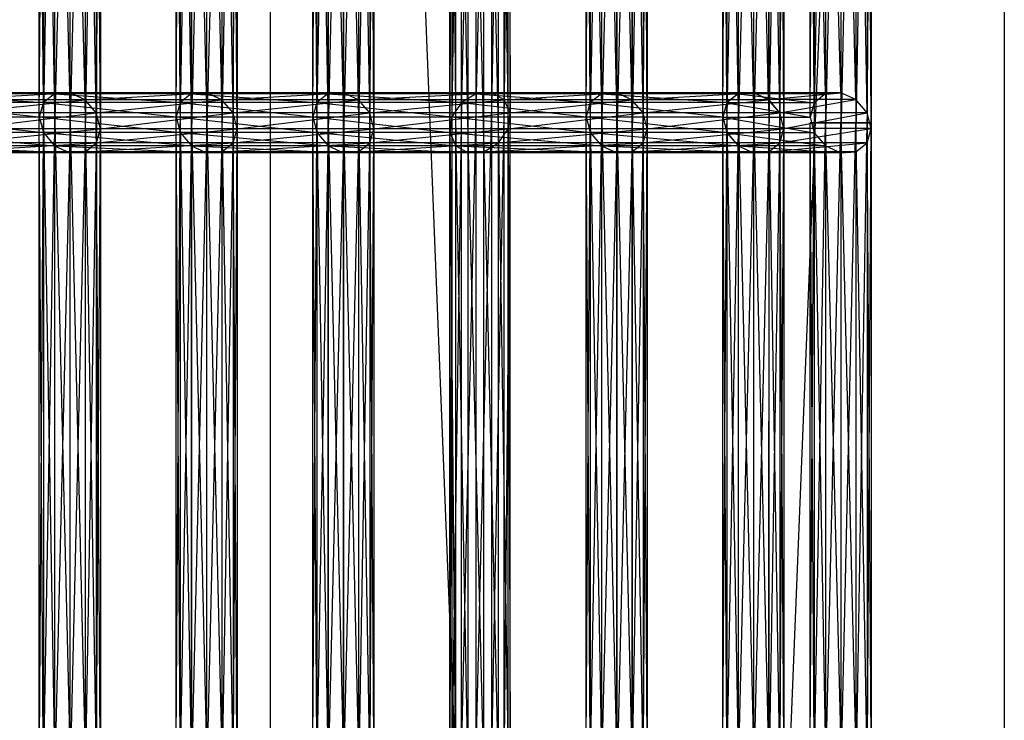
# Model space of a CAD drawing. Units: millimetres. Extents: x -298 to 2507, y -1378 to 2396.
# Drawn here: x 1556 to 1636, y 778 to 835 of the extents above; entities that cross this region are included whole.
import ezdxf

# ---------------------------------------------------------------- set-up
doc = ezdxf.new("R2010")
doc.units = ezdxf.units.MM
doc.header["$MEASUREMENT"] = 0

# ---------------------------------------------------------------- blocks, each defined once
blk = doc.blocks.new('New Object 1(27)')
at = {"linetype": 'Continuous'}
for p, q in [((478.953, -720), (538.953, 780)), ((538.953, 780), (538.953, -780)), ((538.953, -780), (478.953, 720)), ((478.953, -720), (478.953, 720)), ((461.282, 448.526), (461.282, 396.024)), ((462.531, 396.11), (461.282, 448.526)), ((462.531, 448.612), (462.531, 396.11)), ((463.782, 395.539), (462.531, 448.612)), ((472.462, 448.526), (472.462, 396.024)), ((473.711, 396.11), (472.462, 448.526)), ((473.711, 448.612), (473.711, 396.11)), ((474.962, 395.539), (473.711, 448.612)), ((483.641, 448.526), (483.641, 396.024)), ((484.89, 396.11), (483.641, 448.526)), ((484.89, 448.612), (484.89, 396.11)), ((486.141, 395.539), (484.89, 448.612)), ((495.755, 448.526), (494.559, 395.304)), ((497.038, 448.612), (495.755, 396.024)), ((495.755, 396.024), (495.755, 448.526)), ((497.038, 396.11), (497.038, 448.612)), ((506.001, 448.526), (506.001, 396.024)), ((507.25, 396.11), (506.001, 448.526)), ((507.25, 448.612), (507.25, 396.11)), ((508.501, 395.539), (507.25, 448.612)), ((517.187, 448.52), (517.181, 396.024)), ((518.43, 396.11), (517.187, 448.52)), ((518.437, 448.615), (518.43, 396.11)), ((519.681, 395.539), (518.437, 448.615)), ((460.37, 447.806), (460.37, 395.304)), ((461.282, 396.024), (460.37, 447.806)), ((463.782, 448.04), (463.782, 395.539)), ((464.7, 394.463), (463.782, 448.04)), ((471.55, 447.806), (471.55, 395.304)), ((472.462, 396.024), (471.55, 447.806)), ((474.962, 448.04), (474.962, 395.539)), ((475.88, 394.463), (474.962, 448.04)), ((482.729, 447.806), (482.729, 395.304)), ((483.641, 396.024), (482.729, 447.806)), ((486.141, 448.04), (486.141, 395.539)), ((487.059, 394.463), (486.141, 448.04)), ((494.559, 447.806), (493.77, 394.143)), ((494.559, 395.304), (494.559, 447.806)), ((498.063, 448.04), (497.038, 396.11)), ((498.063, 395.539), (498.063, 448.04)), ((505.089, 447.806), (505.089, 395.304)), ((506.001, 396.024), (505.089, 447.806)), ((508.501, 448.04), (508.501, 395.539)), ((509.419, 394.463), (508.501, 448.04)), ((516.272, 447.792), (516.269, 395.304)), ((517.181, 396.024), (516.272, 447.792)), ((519.687, 448.053), (519.681, 395.539)), ((520.599, 394.463), (519.687, 448.053)), ((464.7, 446.965), (464.7, 394.463)), ((465.039, 393.172), (464.7, 446.965)), ((475.88, 446.965), (475.88, 394.463)), ((476.219, 393.172), (475.88, 446.965)), ((487.059, 446.965), (487.059, 394.463)), ((487.398, 393.172), (487.059, 446.965)), ((498.557, 446.965), (498.063, 395.539)), ((498.557, 394.463), (498.557, 446.965)), ((509.419, 446.965), (509.419, 394.463)), ((509.758, 393.172), (509.419, 446.965)), ((520.603, 446.983), (520.599, 394.463)), ((520.937, 393.172), (520.603, 446.983)), ((460.37, 395.304), (460.039, 446.645)), ((460.039, 394.143), (460.039, 446.645)), ((471.55, 395.304), (471.219, 446.645)), ((471.219, 394.143), (471.219, 446.645)), ((482.729, 395.304), (482.398, 446.645)), ((482.398, 394.143), (482.398, 446.645)), ((493.77, 446.645), (493.599, 392.852)), ((493.77, 446.645), (493.77, 394.143)), ((505.089, 395.304), (504.758, 446.645)), ((504.758, 394.143), (504.758, 446.645)), ((516.269, 395.304), (515.937, 446.626)), ((515.937, 394.143), (515.937, 446.626)), ((523.409, 395.29), (523.074, 446.159)), ((523.074, 394.125), (523.074, 446.159)), ((523.074, 394.125), (523.409, 446.159)), ((523.409, 446.159), (523.409, 395.29)), ((524.324, 396.018), (523.409, 446.159)), ((523.409, 446.159), (523.409, 392.834)), ((523.409, 392.834), (524.324, 446.159)), ((524.324, 446.159), (524.324, 396.018)), ((525.574, 396.114), (524.324, 446.159)), ((524.324, 446.159), (524.324, 391.764)), ((524.324, 391.764), (525.574, 446.159)), ((525.574, 446.159), (525.574, 396.114)), ((526.824, 395.551), (525.574, 446.159)), ((525.574, 446.159), (525.574, 391.202)), ((525.574, 391.202), (526.824, 446.159)), ((526.824, 446.159), (526.824, 395.551)), ((527.739, 394.481), (526.824, 446.159)), ((526.824, 446.159), (526.824, 391.297)), ((526.824, 391.297), (527.739, 446.159)), ((527.739, 446.159), (527.739, 394.481)), ((528.074, 393.191), (527.739, 446.159)), ((527.739, 446.159), (527.739, 392.025)), ((527.739, 392.025), (528.074, 446.159)), ((528.074, 446.159), (528.074, 393.191)), ((460.039, 394.143), (460.378, 445.354)), ((460.378, 445.354), (460.378, 392.852)), ((464.708, 392.011), (465.039, 445.674)), ((465.039, 445.674), (465.039, 393.172)), ((471.219, 394.143), (471.557, 445.354)), ((471.557, 445.354), (471.557, 392.852)), ((475.887, 392.011), (476.219, 445.674)), ((476.219, 445.674), (476.219, 393.172)), ((482.398, 394.143), (482.737, 445.354)), ((482.737, 445.354), (482.737, 392.852)), ((487.067, 392.011), (487.398, 445.674)), ((487.398, 445.674), (487.398, 393.172)), ((493.599, 392.852), (493.599, 445.354)), ((493.599, 445.354), (494.093, 391.776)), ((498.386, 393.172), (498.386, 445.674)), ((498.386, 445.674), (498.557, 394.463)), ((504.758, 394.143), (505.097, 445.354)), ((505.097, 445.354), (505.097, 392.852)), ((509.427, 392.011), (509.758, 445.674)), ((509.758, 445.674), (509.758, 393.172)), ((515.937, 394.143), (516.272, 445.336)), ((516.272, 445.336), (516.276, 392.852)), ((520.606, 392.011), (520.937, 445.692)), ((520.937, 445.692), (520.937, 393.172)), ((463.796, 391.291), (464.708, 444.513)), ((464.708, 444.513), (464.708, 392.011)), ((474.975, 391.291), (475.887, 444.513)), ((475.887, 444.513), (475.887, 392.011)), ((486.155, 391.291), (487.067, 444.513)), ((487.067, 444.513), (487.067, 392.011)), ((497.597, 392.011), (497.597, 444.513)), ((497.597, 444.513), (498.386, 393.172)), ((508.514, 391.291), (509.427, 444.513)), ((509.427, 444.513), (509.427, 392.011)), ((519.694, 391.291), (520.603, 444.527)), ((520.603, 444.527), (520.606, 392.011)), ((460.378, 392.852), (461.296, 444.278)), ((461.296, 444.278), (461.296, 391.776)), ((461.296, 391.776), (462.547, 443.707)), ((462.547, 391.205), (463.796, 443.793)), ((462.547, 443.707), (462.547, 391.205)), ((463.796, 443.793), (463.796, 391.291)), ((471.557, 392.852), (472.475, 444.278)), ((472.475, 444.278), (472.475, 391.776)), ((472.475, 391.776), (473.726, 443.707)), ((473.726, 391.205), (474.975, 443.793)), ((473.726, 443.707), (473.726, 391.205)), ((474.975, 443.793), (474.975, 391.291)), ((482.737, 392.852), (483.655, 444.278)), ((483.655, 444.278), (483.655, 391.776)), ((483.655, 391.776), (484.906, 443.707)), ((484.906, 391.205), (486.155, 443.793)), ((484.906, 443.707), (484.906, 391.205)), ((486.155, 443.793), (486.155, 391.291)), ((494.093, 391.776), (494.093, 444.278)), ((494.093, 444.278), (495.118, 391.205)), ((495.118, 391.205), (495.118, 443.707)), ((495.118, 443.707), (496.401, 391.291)), ((496.401, 391.291), (496.401, 443.793)), ((496.401, 443.793), (497.597, 392.011)), ((505.097, 392.852), (506.015, 444.278)), ((506.015, 444.278), (506.015, 391.776)), ((506.015, 391.776), (507.266, 443.707)), ((507.266, 391.205), (508.514, 443.793)), ((507.266, 443.707), (507.266, 391.205)), ((508.514, 443.793), (508.514, 391.291)), ((516.276, 392.852), (517.188, 444.266)), ((517.188, 444.266), (517.194, 391.776)), ((517.194, 391.776), (518.438, 443.703)), ((518.438, 443.703), (518.445, 391.205)), ((518.445, 391.205), (519.688, 443.799)), ((519.688, 443.799), (519.694, 391.291)), ((461.282, 396.024), (450.102, 396.024)), ((450.102, 396.024), (460.37, 395.304)), ((462.531, 396.11), (451.351, 396.11)), ((451.351, 396.11), (461.282, 396.024)), ((452.602, 395.539), (462.531, 396.11)), ((463.782, 395.539), (452.602, 395.539)), ((453.52, 394.463), (463.782, 395.539)), ((461.282, 396.024), (460.37, 395.304)), ((462.531, 396.11), (461.282, 396.024)), ((472.462, 396.024), (461.282, 396.024)), ((461.282, 396.024), (471.55, 395.304)), ((461.282, 396.024), (461.282, 343.522)), ((462.531, 343.608), (461.282, 396.024)), ((463.782, 395.539), (462.531, 396.11)), ((473.711, 396.11), (462.531, 396.11)), ((462.531, 396.11), (472.462, 396.024)), ((462.531, 396.11), (462.531, 343.608)), ((463.782, 343.037), (462.531, 396.11)), ((463.782, 395.539), (473.711, 396.11)), ((464.7, 394.463), (463.782, 395.539)), ((474.962, 395.539), (463.782, 395.539)), ((463.782, 395.539), (463.782, 343.037)), ((464.7, 341.962), (463.782, 395.539)), ((464.7, 394.463), (474.962, 395.539)), ((472.462, 396.024), (471.55, 395.304)), ((473.711, 396.11), (472.462, 396.024)), ((483.641, 396.024), (472.462, 396.024)), ((472.462, 396.024), (482.729, 395.304)), ((472.462, 396.024), (472.462, 343.522)), ((473.711, 343.608), (472.462, 396.024)), ((474.962, 395.539), (473.711, 396.11)), ((484.89, 396.11), (473.711, 396.11)), ((473.711, 396.11), (483.641, 396.024)), ((473.711, 396.11), (473.711, 343.608)), ((474.962, 343.037), (473.711, 396.11)), ((474.962, 395.539), (484.89, 396.11)), ((475.88, 394.463), (474.962, 395.539)), ((486.141, 395.539), (474.962, 395.539)), ((474.962, 395.539), (474.962, 343.037)), ((475.88, 341.962), (474.962, 395.539)), ((475.88, 394.463), (486.141, 395.539)), ((483.641, 396.024), (482.729, 395.304)), ((484.89, 396.11), (483.641, 396.024)), ((495.755, 396.024), (483.641, 396.024)), ((483.641, 396.024), (494.559, 395.304)), ((483.641, 396.024), (483.641, 343.522)), ((484.89, 343.608), (483.641, 396.024)), ((486.141, 395.539), (484.89, 396.11)), ((497.038, 396.11), (484.89, 396.11)), ((484.89, 396.11), (495.755, 396.024)), ((484.89, 396.11), (484.89, 343.608)), ((486.141, 343.037), (484.89, 396.11)), ((486.141, 395.539), (497.038, 396.11)), ((487.059, 394.463), (486.141, 395.539)), ((498.063, 395.539), (486.141, 395.539)), ((486.141, 395.539), (486.141, 343.037)), ((487.059, 341.962), (486.141, 395.539)), ((487.059, 394.463), (498.063, 395.539)), ((495.755, 396.024), (494.559, 395.304)), ((495.755, 396.024), (494.559, 342.802)), ((497.038, 396.11), (495.755, 396.024)), ((497.038, 396.11), (495.755, 343.522)), ((506.001, 396.024), (495.755, 396.024)), ((495.755, 396.024), (505.089, 395.304)), ((495.755, 343.522), (495.755, 396.024)), ((507.25, 396.11), (497.038, 396.11)), ((497.038, 396.11), (506.001, 396.024)), ((498.063, 395.539), (497.038, 396.11)), ((497.038, 343.608), (497.038, 396.11)), ((498.063, 395.539), (497.038, 343.608)), ((498.063, 395.539), (507.25, 396.11)), ((508.501, 395.539), (498.063, 395.539)), ((498.557, 394.463), (498.063, 395.539)), ((498.063, 343.037), (498.063, 395.539)), ((498.557, 394.463), (508.501, 395.539)), ((506.001, 396.024), (505.089, 395.304)), ((507.25, 396.11), (506.001, 396.024)), ((517.181, 396.024), (506.001, 396.024)), ((506.001, 396.024), (516.269, 395.304)), ((506.001, 396.024), (506.001, 343.522)), ((507.25, 343.608), (506.001, 396.024)), ((508.501, 395.539), (507.25, 396.11)), ((518.43, 396.11), (507.25, 396.11)), ((507.25, 396.11), (517.181, 396.024)), ((507.25, 396.11), (507.25, 343.608)), ((508.501, 343.037), (507.25, 396.11)), ((508.501, 395.539), (518.43, 396.11)), ((509.419, 394.463), (508.501, 395.539)), ((519.681, 395.539), (508.501, 395.539)), ((508.501, 395.539), (508.501, 343.037)), ((509.419, 341.962), (508.501, 395.539)), ((509.419, 394.463), (519.681, 395.539)), ((517.181, 396.024), (516.269, 395.304)), ((517.187, 396.018), (516.272, 395.29)), ((518.43, 396.11), (517.181, 396.024)), ((517.187, 396.018), (517.181, 343.522)), ((518.437, 396.114), (517.187, 396.018)), ((524.324, 396.018), (517.187, 396.018)), ((517.187, 396.018), (523.409, 395.29)), ((518.43, 343.608), (517.187, 396.018)), ((518.437, 396.114), (518.43, 343.608)), ((519.681, 395.539), (518.43, 396.11)), ((525.574, 396.114), (518.437, 396.114)), ((518.437, 396.114), (524.324, 396.018)), ((519.687, 395.551), (518.437, 396.114)), ((519.681, 343.037), (518.437, 396.114)), ((519.687, 395.551), (519.681, 343.037)), ((520.599, 394.463), (519.681, 395.539)), ((519.687, 395.551), (525.574, 396.114)), ((526.824, 395.551), (519.687, 395.551)), ((520.603, 394.481), (519.687, 395.551)), ((520.599, 341.962), (519.687, 395.551)), ((520.603, 394.481), (526.824, 395.551)), ((524.324, 396.018), (523.409, 395.29)), ((525.574, 396.114), (524.324, 396.018)), ((526.824, 395.551), (525.574, 396.114)), ((527.739, 394.481), (526.824, 395.551)), ((460.37, 395.304), (449.19, 395.304)), ((449.19, 395.304), (460.039, 394.143)), ((460.37, 395.304), (460.039, 394.143)), ((471.55, 395.304), (460.37, 395.304)), ((460.37, 395.304), (471.219, 394.143)), ((460.37, 395.304), (460.37, 342.802)), ((461.282, 343.522), (460.37, 395.304)), ((471.55, 395.304), (471.219, 394.143)), ((482.729, 395.304), (471.55, 395.304)), ((471.55, 395.304), (482.398, 394.143)), ((471.55, 395.304), (471.55, 342.802)), ((472.462, 343.522), (471.55, 395.304)), ((482.729, 395.304), (482.398, 394.143)), ((494.559, 395.304), (482.729, 395.304)), ((482.729, 395.304), (493.77, 394.143)), ((482.729, 395.304), (482.729, 342.802)), ((483.641, 343.522), (482.729, 395.304)), ((494.559, 395.304), (493.77, 394.143)), ((494.559, 395.304), (493.77, 341.641)), ((505.089, 395.304), (494.559, 395.304)), ((494.559, 395.304), (504.758, 394.143)), ((494.559, 342.802), (494.559, 395.304)), ((505.089, 395.304), (504.758, 394.143)), ((516.269, 395.304), (505.089, 395.304)), ((505.089, 395.304), (515.937, 394.143)), ((505.089, 395.304), (505.089, 342.802)), ((506.001, 343.522), (505.089, 395.304)), ((516.269, 395.304), (515.937, 394.143)), ((516.272, 395.29), (515.937, 394.125)), ((516.272, 395.29), (516.269, 342.802)), ((523.409, 395.29), (516.272, 395.29)), ((516.272, 395.29), (523.074, 394.125)), ((517.181, 343.522), (516.272, 395.29)), ((523.409, 395.29), (523.074, 394.125)), ((448.859, 394.143), (460.039, 394.143)), ((448.859, 394.143), (460.378, 392.852)), ((464.7, 394.463), (453.52, 394.463)), ((453.859, 393.172), (464.7, 394.463)), ((460.039, 394.143), (460.378, 392.852)), ((460.039, 394.143), (471.219, 394.143)), ((460.039, 394.143), (471.557, 392.852)), ((460.37, 342.802), (460.039, 394.143)), ((460.039, 341.641), (460.039, 394.143)), ((465.039, 393.172), (464.7, 394.463)), ((475.88, 394.463), (464.7, 394.463)), ((464.7, 394.463), (464.7, 341.962)), ((465.039, 340.67), (464.7, 394.463)), ((465.039, 393.172), (475.88, 394.463)), ((471.219, 394.143), (471.557, 392.852)), ((471.219, 394.143), (482.398, 394.143)), ((471.219, 394.143), (482.737, 392.852)), ((471.55, 342.802), (471.219, 394.143)), ((471.219, 341.641), (471.219, 394.143)), ((476.219, 393.172), (475.88, 394.463)), ((487.059, 394.463), (475.88, 394.463)), ((475.88, 394.463), (475.88, 341.962)), ((476.219, 340.67), (475.88, 394.463)), ((476.219, 393.172), (487.059, 394.463)), ((482.398, 394.143), (482.737, 392.852)), ((482.398, 394.143), (493.77, 394.143)), ((482.398, 394.143), (493.599, 392.852)), ((482.729, 342.802), (482.398, 394.143)), ((482.398, 341.641), (482.398, 394.143)), ((487.398, 393.172), (487.059, 394.463)), ((498.557, 394.463), (487.059, 394.463)), ((487.059, 394.463), (487.059, 341.962)), ((487.398, 340.67), (487.059, 394.463)), ((487.398, 393.172), (498.557, 394.463)), ((493.77, 394.143), (493.599, 392.852)), ((493.77, 394.143), (493.599, 340.35)), ((493.77, 394.143), (504.758, 394.143)), ((493.77, 394.143), (505.097, 392.852)), ((493.77, 394.143), (493.77, 341.641)), ((498.557, 394.463), (498.063, 343.037)), ((498.386, 393.172), (509.419, 394.463)), ((498.386, 393.172), (498.557, 394.463)), ((509.419, 394.463), (498.557, 394.463)), ((498.557, 341.962), (498.557, 394.463)), ((504.758, 394.143), (505.097, 392.852)), ((504.758, 394.143), (515.937, 394.143)), ((504.758, 394.143), (516.276, 392.852)), ((505.089, 342.802), (504.758, 394.143)), ((504.758, 341.641), (504.758, 394.143)), ((509.758, 393.172), (509.419, 394.463)), ((520.599, 394.463), (509.419, 394.463)), ((509.419, 394.463), (509.419, 341.962)), ((509.758, 340.67), (509.419, 394.463)), ((509.758, 393.172), (520.599, 394.463)), ((515.937, 394.143), (516.276, 392.852)), ((515.937, 394.125), (523.074, 394.125)), ((515.937, 394.125), (523.409, 392.834)), ((515.937, 394.125), (516.272, 392.834)), ((516.269, 342.802), (515.937, 394.125)), ((515.937, 341.641), (515.937, 394.125)), ((520.603, 394.481), (520.599, 341.962)), ((520.937, 393.172), (520.599, 394.463)), ((527.739, 394.481), (520.603, 394.481)), ((520.937, 393.191), (520.603, 394.481)), ((520.937, 340.67), (520.603, 394.481)), ((520.937, 393.191), (527.739, 394.481)), ((523.074, 394.125), (523.409, 392.834)), ((528.074, 393.191), (527.739, 394.481)), ((453.528, 392.011), (465.039, 393.172)), ((465.039, 393.172), (453.859, 393.172)), ((464.708, 392.011), (465.039, 393.172)), ((464.708, 392.011), (476.219, 393.172)), ((464.708, 339.509), (465.039, 393.172)), ((476.219, 393.172), (465.039, 393.172)), ((465.039, 393.172), (465.039, 340.67)), ((475.887, 392.011), (476.219, 393.172)), ((475.887, 392.011), (487.398, 393.172)), ((475.887, 339.509), (476.219, 393.172)), ((487.398, 393.172), (476.219, 393.172)), ((476.219, 393.172), (476.219, 340.67)), ((487.067, 392.011), (487.398, 393.172)), ((487.067, 392.011), (498.386, 393.172)), ((487.067, 339.509), (487.398, 393.172)), ((498.386, 393.172), (487.398, 393.172)), ((487.398, 393.172), (487.398, 340.67)), ((497.597, 392.011), (509.758, 393.172)), ((497.597, 392.011), (498.386, 393.172)), ((509.758, 393.172), (498.386, 393.172)), ((498.386, 340.67), (498.386, 393.172)), ((498.386, 393.172), (498.557, 341.962)), ((509.427, 392.011), (509.758, 393.172)), ((509.427, 392.011), (520.937, 393.172)), ((509.427, 339.509), (509.758, 393.172)), ((520.937, 393.172), (509.758, 393.172)), ((509.758, 393.172), (509.758, 340.67)), ((520.603, 392.025), (528.074, 393.191)), ((520.603, 392.025), (520.937, 393.191)), ((520.606, 339.509), (520.937, 393.191)), ((520.606, 392.011), (520.937, 393.172)), ((528.074, 393.191), (520.937, 393.191)), ((520.937, 393.191), (520.937, 340.67)), ((523.074, 393.658), (523.409, 393.658)), ((523.409, 342.788), (523.074, 393.658)), ((523.074, 341.623), (523.074, 393.658)), ((523.074, 341.623), (523.409, 393.658)), ((524.324, 393.658), (523.074, 393.658)), ((525.574, 393.658), (523.074, 393.658)), ((526.824, 393.658), (523.074, 393.658)), ((527.739, 393.658), (523.074, 393.658)), ((528.074, 393.658), (523.074, 393.658)), ((523.409, 393.658), (523.409, 342.788)), ((523.409, 393.658), (524.324, 393.658)), ((524.324, 343.516), (523.409, 393.658)), ((523.409, 393.658), (523.409, 340.332)), ((523.409, 340.332), (524.324, 393.658)), ((524.324, 393.658), (524.324, 343.516)), ((524.324, 393.658), (525.574, 393.658)), ((525.574, 343.612), (524.324, 393.658)), ((524.324, 393.658), (524.324, 339.262)), ((524.324, 339.262), (525.574, 393.658)), ((525.574, 393.658), (525.574, 343.612)), ((525.574, 393.658), (526.824, 393.658)), ((526.824, 343.049), (525.574, 393.658)), ((525.574, 393.658), (525.574, 338.7)), ((525.574, 338.7), (526.824, 393.658)), ((526.824, 393.658), (526.824, 343.049)), ((526.824, 393.658), (527.739, 393.658)), ((527.739, 341.979), (526.824, 393.658)), ((526.824, 393.658), (526.824, 338.795)), ((526.824, 338.795), (527.739, 393.658)), ((527.739, 393.658), (527.739, 341.979)), ((527.739, 393.658), (528.074, 393.658)), ((528.074, 340.689), (527.739, 393.658)), ((527.739, 393.658), (527.739, 339.523)), ((527.739, 339.523), (528.074, 393.658)), ((527.739, 392.025), (528.074, 393.191)), ((528.074, 393.658), (528.074, 340.689)), ((460.378, 392.852), (449.198, 392.852)), ((449.198, 392.852), (461.296, 391.776)), ((460.039, 341.641), (460.378, 392.852)), ((460.378, 392.852), (461.296, 391.776)), ((471.557, 392.852), (460.378, 392.852)), ((460.378, 392.852), (472.475, 391.776)), ((460.378, 392.852), (460.378, 340.35)), ((471.219, 341.641), (471.557, 392.852)), ((471.557, 392.852), (472.475, 391.776)), ((482.737, 392.852), (471.557, 392.852)), ((471.557, 392.852), (483.655, 391.776)), ((471.557, 392.852), (471.557, 340.35)), ((482.398, 341.641), (482.737, 392.852)), ((482.737, 392.852), (483.655, 391.776)), ((493.599, 392.852), (482.737, 392.852)), ((482.737, 392.852), (494.093, 391.776)), ((482.737, 392.852), (482.737, 340.35)), ((505.097, 392.852), (493.599, 392.852)), ((493.599, 392.852), (506.015, 391.776)), ((493.599, 392.852), (494.093, 391.776)), ((493.599, 340.35), (493.599, 392.852)), ((493.599, 392.852), (494.093, 339.275)), ((504.758, 341.641), (505.097, 392.852)), ((505.097, 392.852), (506.015, 391.776)), ((516.276, 392.852), (505.097, 392.852)), ((505.097, 392.852), (517.194, 391.776)), ((505.097, 392.852), (505.097, 340.35)), ((515.937, 341.641), (516.272, 392.834)), ((523.409, 392.834), (516.272, 392.834)), ((516.272, 392.834), (524.324, 391.764)), ((516.272, 392.834), (517.188, 391.764)), ((516.272, 392.834), (516.276, 340.35)), ((516.276, 392.852), (517.194, 391.776)), ((523.409, 392.834), (524.324, 391.764)), ((461.296, 391.776), (450.116, 391.776)), ((450.116, 391.776), (462.547, 391.205)), ((452.616, 391.291), (464.708, 392.011)), ((464.708, 392.011), (453.528, 392.011)), ((460.378, 340.35), (461.296, 391.776)), ((461.296, 391.776), (462.547, 391.205)), ((472.475, 391.776), (461.296, 391.776)), ((461.296, 391.776), (473.726, 391.205)), ((461.296, 391.776), (461.296, 339.275)), ((463.796, 391.291), (464.708, 392.011)), ((463.796, 391.291), (475.887, 392.011)), ((463.796, 338.789), (464.708, 392.011)), ((475.887, 392.011), (464.708, 392.011)), ((464.708, 392.011), (464.708, 339.509)), ((471.557, 340.35), (472.475, 391.776)), ((472.475, 391.776), (473.726, 391.205)), ((483.655, 391.776), (472.475, 391.776)), ((472.475, 391.776), (484.906, 391.205)), ((472.475, 391.776), (472.475, 339.275)), ((474.975, 391.291), (475.887, 392.011)), ((474.975, 391.291), (487.067, 392.011)), ((474.975, 338.789), (475.887, 392.011)), ((487.067, 392.011), (475.887, 392.011)), ((475.887, 392.011), (475.887, 339.509)), ((482.737, 340.35), (483.655, 391.776)), ((483.655, 391.776), (484.906, 391.205)), ((494.093, 391.776), (483.655, 391.776)), ((483.655, 391.776), (495.118, 391.205)), ((483.655, 391.776), (483.655, 339.275)), ((486.155, 391.291), (487.067, 392.011)), ((486.155, 391.291), (497.597, 392.011)), ((486.155, 338.789), (487.067, 392.011)), ((497.597, 392.011), (487.067, 392.011)), ((487.067, 392.011), (487.067, 339.509)), ((506.015, 391.776), (494.093, 391.776)), ((494.093, 391.776), (507.266, 391.205)), ((494.093, 391.776), (495.118, 391.205)), ((494.093, 339.275), (494.093, 391.776)), ((494.093, 391.776), (495.118, 338.703)), ((496.401, 391.291), (509.427, 392.011)), ((496.401, 391.291), (497.597, 392.011)), ((509.427, 392.011), (497.597, 392.011)), ((497.597, 339.509), (497.597, 392.011)), ((497.597, 392.011), (498.386, 340.67)), ((505.097, 340.35), (506.015, 391.776)), ((506.015, 391.776), (507.266, 391.205)), ((517.194, 391.776), (506.015, 391.776)), ((506.015, 391.776), (518.445, 391.205)), ((506.015, 391.776), (506.015, 339.275)), ((508.514, 391.291), (509.427, 392.011)), ((508.514, 391.291), (520.606, 392.011)), ((508.514, 338.789), (509.427, 392.011)), ((520.606, 392.011), (509.427, 392.011)), ((509.427, 392.011), (509.427, 339.509)), ((516.276, 340.35), (517.188, 391.764)), ((524.324, 391.764), (517.188, 391.764)), ((517.188, 391.764), (525.574, 391.202)), ((517.188, 391.764), (518.438, 391.202)), ((517.188, 391.764), (517.194, 339.275)), ((517.194, 391.776), (518.445, 391.205)), ((519.688, 391.297), (527.739, 392.025)), ((519.688, 391.297), (520.603, 392.025)), ((519.694, 338.789), (520.603, 392.025)), ((519.694, 391.291), (520.606, 392.011)), ((527.739, 392.025), (520.603, 392.025)), ((520.603, 392.025), (520.606, 339.509)), ((524.324, 391.764), (525.574, 391.202)), ((526.824, 391.297), (527.739, 392.025)), ((451.367, 391.205), (463.796, 391.291)), ((462.547, 391.205), (451.367, 391.205)), ((463.796, 391.291), (452.616, 391.291)), ((461.296, 339.275), (462.547, 391.205)), ((462.547, 391.205), (463.796, 391.291)), ((462.547, 391.205), (474.975, 391.291)), ((462.547, 338.703), (463.796, 391.291)), ((473.726, 391.205), (462.547, 391.205)), ((462.547, 391.205), (462.547, 338.703)), ((474.975, 391.291), (463.796, 391.291)), ((463.796, 391.291), (463.796, 338.789)), ((472.475, 339.275), (473.726, 391.205)), ((473.726, 391.205), (474.975, 391.291)), ((473.726, 391.205), (486.155, 391.291)), ((473.726, 338.703), (474.975, 391.291)), ((484.906, 391.205), (473.726, 391.205)), ((473.726, 391.205), (473.726, 338.703)), ((486.155, 391.291), (474.975, 391.291)), ((474.975, 391.291), (474.975, 338.789)), ((483.655, 339.275), (484.906, 391.205)), ((484.906, 391.205), (486.155, 391.291)), ((484.906, 391.205), (496.401, 391.291)), ((484.906, 338.703), (486.155, 391.291)), ((495.118, 391.205), (484.906, 391.205)), ((484.906, 391.205), (484.906, 338.703)), ((496.401, 391.291), (486.155, 391.291)), ((486.155, 391.291), (486.155, 338.789)), ((495.118, 391.205), (508.514, 391.291)), ((495.118, 391.205), (496.401, 391.291)), ((507.266, 391.205), (495.118, 391.205)), ((495.118, 338.703), (495.118, 391.205)), ((495.118, 391.205), (496.401, 338.789)), ((508.514, 391.291), (496.401, 391.291)), ((496.401, 338.789), (496.401, 391.291)), ((496.401, 391.291), (497.597, 339.509)), ((506.015, 339.275), (507.266, 391.205)), ((507.266, 391.205), (508.514, 391.291)), ((507.266, 391.205), (519.694, 391.291)), ((507.266, 338.703), (508.514, 391.291)), ((518.445, 391.205), (507.266, 391.205)), ((507.266, 391.205), (507.266, 338.703)), ((519.694, 391.291), (508.514, 391.291)), ((508.514, 391.291), (508.514, 338.789)), ((517.194, 339.275), (518.438, 391.202)), ((518.438, 391.202), (526.824, 391.297)), ((518.438, 391.202), (519.688, 391.297)), ((525.574, 391.202), (518.438, 391.202)), ((518.438, 391.202), (518.445, 338.703)), ((518.445, 338.703), (519.688, 391.297)), ((518.445, 391.205), (519.694, 391.291)), ((526.824, 391.297), (519.688, 391.297)), ((519.688, 391.297), (519.694, 338.789)), ((525.574, 391.202), (526.824, 391.297))]:
    blk.add_line(p, q, dxfattribs=at)

msp = doc.modelspace()

# ---------------------------------------------------------------- block references
at = {"linetype": 'Continuous', "zscale": 1000}
msp.add_blockref('New Object 1(27)', (1097.418, 433.015), dxfattribs=at)

doc.saveas('drawing.dxf')
